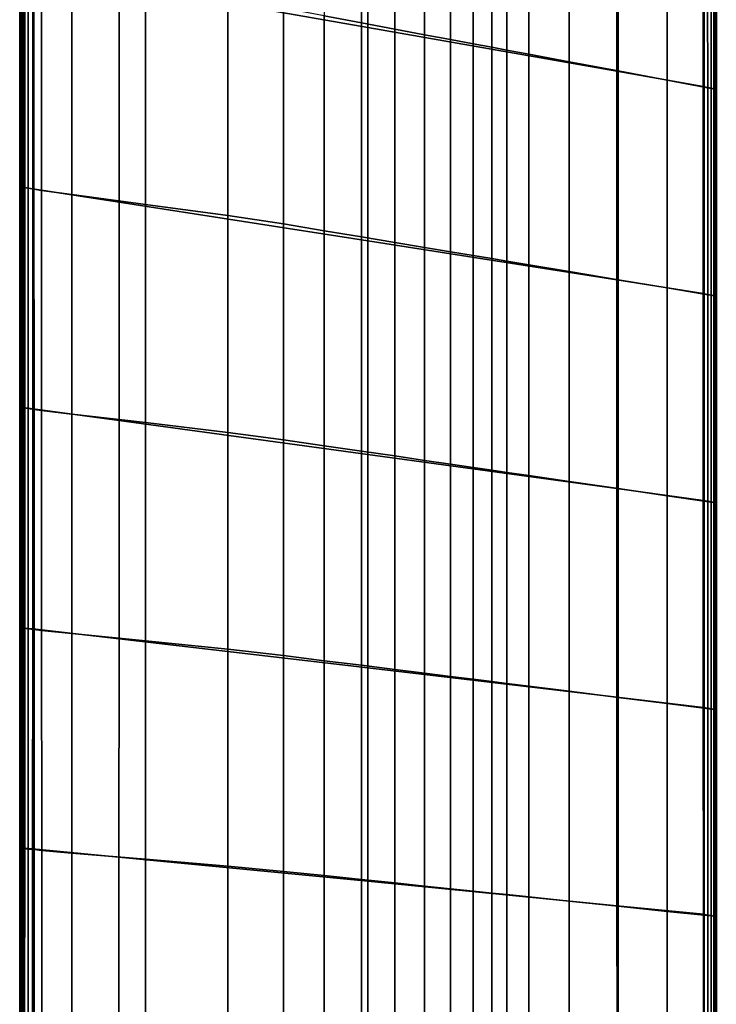
# Model space of a CAD drawing. Units: inches. Extents: x -17.2 to 10, y -7.5 to 67.2.
# Drawn here: x -17.2 to -10.1, y 10.1 to 20.1 of the extents above; entities that cross this region are included whole.
import ezdxf

# ---------------------------------------------------------------- set-up
doc = ezdxf.new("R2010")
doc.units = ezdxf.units.IN
doc.header["$MEASUREMENT"] = 0
doc.layers.add('SEAT-FABRIC', color=5, linetype='Continuous')

msp = doc.modelspace()

# ---------------------------------------------------------------- linework, layer by layer
at = {"layer": 'SEAT-FABRIC', "invisible_edges": 12}
for points in [[(-14.067, 22.299, 27.292), (-14.067, 20.113, 27.292), (-13.69, 20.042, 27.177)], [(-13.69, 20.042, 27.177), (-13.69, 22.22, 27.177), (-14.067, 22.299, 27.292)], [(-13.623, 22.165, 8.584), (-13.623, 19.994, 8.584), (-16.154, 20.438, 8.586)], [(-13.35, 19.978, 27.016), (-13.35, 22.149, 27.016), (-13.69, 22.22, 27.177)], [(-13.69, 22.22, 27.177), (-13.69, 20.042, 27.177), (-13.35, 19.978, 27.016)], [(-13.623, 19.994, 8.584), (-13.623, 22.165, 8.584), (-11.092, 21.671, 8.586)], [(-13.35, 22.149, 27.016), (-13.35, 19.978, 27.016), (-13.047, 19.921, 26.809)], [(-13.047, 19.921, 26.809), (-13.047, 22.086, 26.809), (-13.35, 22.149, 27.016)], [(-12.782, 19.872, 26.555), (-12.782, 22.031, 26.555), (-13.047, 22.086, 26.809)], [(-13.047, 22.086, 26.809), (-13.047, 19.921, 26.809), (-12.782, 19.872, 26.555)], [(-12.782, 22.031, 26.555), (-12.782, 19.872, 26.555), (-12.554, 19.829, 26.256)], [(-12.554, 19.829, 26.256), (-12.554, 21.984, 26.256), (-12.782, 22.031, 26.555)], [(-12.364, 19.793, 25.911), (-12.364, 21.944, 25.911), (-12.554, 21.984, 26.256)], [(-12.554, 21.984, 26.256), (-12.554, 19.829, 26.256), (-12.364, 19.793, 25.911)], [(-12.364, 21.944, 25.911), (-12.364, 19.793, 25.911), (-12.21, 19.765, 25.519)], [(-12.21, 19.765, 25.519), (-12.21, 21.912, 25.519), (-12.364, 21.944, 25.911)], [(-11.985, 19.722, 24.617), (-11.985, 21.865, 24.617), (-12.21, 21.912, 25.519)], [(-12.21, 21.912, 25.519), (-12.21, 19.765, 25.519), (-11.985, 19.722, 24.617)], [(-11.985, 21.865, 24.617), (-11.985, 19.722, 24.617), (-11.576, 19.646, 22.739)], [(-11.576, 19.646, 22.739), (-11.576, 21.78, 22.739), (-11.985, 21.865, 24.617)], [(-11.077, 19.552, 20.374), (-11.077, 21.676, 20.374), (-11.576, 21.78, 22.739)], [(-11.576, 21.78, 22.739), (-11.576, 19.646, 22.739), (-11.077, 19.552, 20.374)], [(-11.092, 21.671, 8.586), (-11.092, 19.549, 8.586), (-13.623, 19.994, 8.584)], [(-11.092, 19.549, 8.586), (-11.092, 21.671, 8.586), (-10.214, 21.499, 8.594)], [(-11.077, 21.676, 20.374), (-11.077, 19.552, 20.374), (-10.578, 19.458, 18.008)], [(-10.578, 19.458, 18.008), (-10.578, 21.572, 18.008), (-11.077, 21.676, 20.374)], [(-10.203, 19.388, 15.793), (-10.203, 21.494, 15.793), (-10.578, 21.572, 18.008)], [(-10.578, 21.572, 18.008), (-10.578, 19.458, 18.008), (-10.203, 19.388, 15.793)], [(-10.214, 21.499, 8.594), (-10.213, 19.394, 8.594), (-11.092, 19.549, 8.586)], [(-10.213, 19.394, 8.594), (-10.214, 21.499, 8.594), (-10.167, 21.488, 8.611)], [(-10.167, 21.488, 8.611), (-10.166, 19.384, 8.611), (-10.213, 19.394, 8.594)], [(-10.203, 21.494, 15.793), (-10.203, 19.388, 15.793), (-10.078, 19.365, 13.878)], [(-10.078, 19.365, 13.878), (-10.078, 21.468, 13.878), (-10.203, 21.494, 15.793)], [(-10.166, 19.384, 8.611), (-10.167, 21.488, 8.611), (-10.13, 21.48, 8.638)], [(-10.13, 21.48, 8.638), (-10.13, 19.376, 8.638), (-10.166, 19.384, 8.611)], [(-10.13, 19.376, 8.638), (-10.13, 21.48, 8.638), (-10.104, 21.474, 8.676)], [(-10.104, 21.474, 8.676), (-10.104, 19.37, 8.676), (-10.13, 19.376, 8.638)], [(-10.104, 19.37, 8.676), (-10.104, 21.474, 8.676), (-10.089, 21.47, 8.725)], [(-10.089, 21.47, 8.725), (-10.089, 19.367, 8.725), (-10.104, 19.37, 8.676)], [(-10.089, 19.367, 8.725), (-10.089, 21.47, 8.725), (-10.081, 21.468, 9.183)], [(-10.081, 21.468, 9.183), (-10.081, 19.365, 9.183), (-10.089, 19.367, 8.725)], [(-10.081, 19.365, 9.183), (-10.081, 21.468, 9.183), (-10.078, 21.468, 10.446)], [(-10.078, 21.468, 10.446), (-10.078, 19.365, 10.446), (-10.081, 19.365, 9.183)], [(-10.078, 21.468, 12.137), (-10.078, 19.365, 12.137), (-10.078, 19.365, 10.446)], [(-10.078, 19.365, 10.446), (-10.078, 21.468, 10.446), (-10.078, 21.468, 12.137)], [(-10.078, 19.365, 12.137), (-10.078, 21.468, 12.137), (-10.078, 21.468, 13.878)], [(-10.078, 21.468, 13.878), (-10.078, 19.365, 13.878), (-10.078, 19.365, 12.137)], [(-17.167, 18.373, 12.137), (-17.167, 20.615, 12.137), (-17.167, 20.615, 10.446)], [(-17.167, 20.615, 10.446), (-17.167, 18.373, 10.446), (-17.167, 18.373, 12.137)], [(-17.167, 18.373, 10.446), (-17.167, 20.615, 10.446), (-17.164, 20.614, 9.183)], [(-17.163, 18.372, 26.419), (-17.163, 20.614, 26.419), (-17.167, 20.615, 24.309)], [(-17.167, 20.615, 24.309), (-17.167, 18.373, 24.309), (-17.163, 18.372, 26.419)], [(-17.167, 20.615, 21.486), (-17.167, 18.373, 21.486), (-17.167, 18.373, 24.309)], [(-17.167, 18.373, 24.309), (-17.167, 20.615, 24.309), (-17.167, 20.615, 21.486)], [(-17.167, 18.373, 21.486), (-17.167, 20.615, 21.486), (-17.167, 20.615, 18.584)], [(-17.167, 20.615, 18.584), (-17.167, 18.373, 18.584), (-17.167, 18.373, 21.486)], [(-17.167, 20.615, 15.937), (-17.167, 18.373, 15.937), (-17.167, 18.373, 18.584)], [(-17.167, 18.373, 18.584), (-17.167, 20.615, 18.584), (-17.167, 20.615, 15.937)], [(-17.167, 18.373, 15.937), (-17.167, 20.615, 15.937), (-17.167, 20.615, 13.878)], [(-17.167, 20.615, 13.878), (-17.167, 18.373, 13.878), (-17.167, 18.373, 15.937)], [(-17.167, 20.615, 12.137), (-17.167, 18.373, 12.137), (-17.167, 18.373, 13.878)], [(-17.167, 18.373, 13.878), (-17.167, 20.615, 13.878), (-17.167, 20.615, 12.137)], [(-17.164, 20.614, 9.183), (-17.164, 18.372, 9.183), (-17.167, 18.373, 10.446)], [(-17.164, 18.372, 9.183), (-17.164, 20.614, 9.183), (-17.157, 20.613, 8.725)], [(-17.157, 20.613, 8.725), (-17.157, 18.371, 8.725), (-17.164, 18.372, 9.183)], [(-17.163, 20.614, 26.419), (-17.163, 18.372, 26.419), (-17.15, 18.37, 27.181)], [(-17.15, 18.37, 27.181), (-17.15, 20.612, 27.181), (-17.163, 20.614, 26.419)], [(-17.157, 18.371, 8.725), (-17.157, 20.613, 8.725), (-17.141, 20.61, 8.676)], [(-17.141, 20.61, 8.676), (-17.141, 18.369, 8.676), (-17.157, 18.371, 8.725)], [(-17.124, 18.366, 27.259), (-17.124, 20.607, 27.259), (-17.15, 20.612, 27.181)], [(-17.15, 20.612, 27.181), (-17.15, 18.37, 27.181), (-17.124, 18.366, 27.259)], [(-17.141, 18.369, 8.676), (-17.141, 20.61, 8.676), (-17.115, 20.606, 8.638)], [(-17.115, 20.606, 8.638), (-17.115, 18.366, 8.638), (-17.141, 18.369, 8.676)], [(-17.124, 20.607, 27.259), (-17.124, 18.366, 27.259), (-17.082, 18.359, 27.32)], [(-17.082, 18.359, 27.32), (-17.082, 20.599, 27.32), (-17.124, 20.607, 27.259)], [(-17.115, 18.366, 8.638), (-17.115, 20.606, 8.638), (-17.079, 20.6, 8.611)], [(-17.079, 20.6, 8.611), (-17.079, 18.361, 8.611), (-17.115, 18.366, 8.638)], [(-17.022, 18.349, 27.364), (-17.022, 20.588, 27.364), (-17.082, 20.599, 27.32)], [(-17.082, 20.599, 27.32), (-17.082, 18.359, 27.32), (-17.022, 18.349, 27.364)], [(-17.079, 18.361, 8.611), (-17.079, 20.6, 8.611), (-17.032, 20.592, 8.594)], [(-17.032, 20.592, 8.594), (-17.033, 18.354, 8.594), (-17.079, 18.361, 8.611)], [(-17.033, 18.354, 8.594), (-17.032, 20.592, 8.594), (-16.154, 20.438, 8.586)], [(-17.022, 20.588, 27.364), (-17.022, 18.349, 27.364), (-16.945, 18.336, 27.39)], [(-16.945, 18.336, 27.39), (-16.945, 20.574, 27.39), (-17.022, 20.588, 27.364)], [(-16.638, 18.294, 27.403), (-16.638, 20.526, 27.403), (-16.945, 20.574, 27.39)], [(-16.945, 20.574, 27.39), (-16.945, 18.336, 27.39), (-16.638, 18.294, 27.403)], [(-16.154, 20.438, 8.586), (-16.154, 18.218, 8.586), (-17.033, 18.354, 8.594)], [(-16.638, 20.526, 27.403), (-16.638, 18.294, 27.403), (-15.887, 18.195, 27.407)], [(-15.887, 18.195, 27.407), (-15.888, 20.415, 27.407), (-16.638, 20.526, 27.403)], [(-16.154, 18.218, 8.586), (-16.154, 20.438, 8.586), (-13.623, 19.994, 8.584)], [(-15.05, 18.081, 27.396), (-15.05, 20.287, 27.396), (-15.888, 20.415, 27.407)], [(-15.888, 20.415, 27.407), (-15.887, 18.195, 27.407), (-15.05, 18.081, 27.396)], [(-15.05, 20.287, 27.396), (-15.05, 18.081, 27.396), (-14.482, 17.996, 27.361)], [(-14.482, 17.996, 27.361), (-14.482, 20.19, 27.361), (-15.05, 20.287, 27.396)], [(-14.067, 17.926, 27.292), (-14.067, 20.113, 27.292), (-14.482, 20.19, 27.361)], [(-14.482, 20.19, 27.361), (-14.482, 17.996, 27.361), (-14.067, 17.926, 27.292)], [(-14.067, 20.113, 27.292), (-14.067, 17.926, 27.292), (-13.69, 17.864, 27.177)], [(-13.69, 17.864, 27.177), (-13.69, 20.042, 27.177), (-14.067, 20.113, 27.292)], [(-13.35, 17.807, 27.016), (-13.35, 19.978, 27.016), (-13.69, 20.042, 27.177)], [(-13.69, 20.042, 27.177), (-13.69, 17.864, 27.177), (-13.35, 17.807, 27.016)], [(-13.623, 19.994, 8.584), (-13.623, 17.823, 8.584), (-16.154, 18.218, 8.586)], [(-13.623, 17.823, 8.584), (-13.623, 19.994, 8.584), (-11.092, 19.549, 8.586)], [(-13.35, 19.978, 27.016), (-13.35, 17.807, 27.016), (-13.047, 17.756, 26.809)], [(-13.047, 17.756, 26.809), (-13.047, 19.921, 26.809), (-13.35, 19.978, 27.016)], [(-12.782, 17.712, 26.555), (-12.782, 19.872, 26.555), (-13.047, 19.921, 26.809)], [(-13.047, 19.921, 26.809), (-13.047, 17.756, 26.809), (-12.782, 17.712, 26.555)], [(-12.782, 19.872, 26.555), (-12.782, 17.712, 26.555), (-12.554, 17.674, 26.256)], [(-12.554, 17.674, 26.256), (-12.554, 19.829, 26.256), (-12.782, 19.872, 26.555)], [(-12.364, 17.643, 25.911), (-12.364, 19.793, 25.911), (-12.554, 19.829, 26.256)], [(-12.554, 19.829, 26.256), (-12.554, 17.674, 26.256), (-12.364, 17.643, 25.911)], [(-12.364, 19.793, 25.911), (-12.364, 17.643, 25.911), (-12.21, 17.617, 25.519)], [(-12.21, 17.617, 25.519), (-12.21, 19.765, 25.519), (-12.364, 19.793, 25.911)], [(-11.985, 17.579, 24.617), (-11.985, 19.722, 24.617), (-12.21, 19.765, 25.519)], [(-12.21, 19.765, 25.519), (-12.21, 17.617, 25.519), (-11.985, 17.579, 24.617)], [(-11.985, 19.722, 24.617), (-11.985, 17.579, 24.617), (-11.576, 17.511, 22.739)], [(-11.576, 17.511, 22.739), (-11.576, 19.646, 22.739), (-11.985, 19.722, 24.617)], [(-11.077, 17.428, 20.374), (-11.077, 19.552, 20.374), (-11.576, 19.646, 22.739)], [(-11.576, 19.646, 22.739), (-11.576, 17.511, 22.739), (-11.077, 17.428, 20.374)], [(-11.092, 19.549, 8.586), (-11.091, 17.428, 8.586), (-13.623, 17.823, 8.584)], [(-11.091, 17.428, 8.586), (-11.092, 19.549, 8.586), (-10.213, 19.394, 8.594)], [(-11.077, 19.552, 20.374), (-11.077, 17.428, 20.374), (-10.578, 17.345, 18.008)], [(-10.578, 17.345, 18.008), (-10.578, 19.458, 18.008), (-11.077, 19.552, 20.374)], [(-10.203, 17.282, 15.793), (-10.203, 19.388, 15.793), (-10.578, 19.458, 18.008)], [(-10.578, 19.458, 18.008), (-10.578, 17.345, 18.008), (-10.203, 17.282, 15.793)], [(-10.213, 19.394, 8.594), (-10.212, 17.289, 8.594), (-11.091, 17.428, 8.586)], [(-10.212, 17.289, 8.594), (-10.213, 19.394, 8.594), (-10.166, 19.384, 8.611)], [(-10.166, 19.384, 8.611), (-10.166, 17.279, 8.611), (-10.212, 17.289, 8.594)], [(-10.203, 19.388, 15.793), (-10.203, 17.282, 15.793), (-10.078, 17.262, 13.878)], [(-10.078, 17.262, 13.878), (-10.078, 19.365, 13.878), (-10.203, 19.388, 15.793)], [(-10.166, 17.279, 8.611), (-10.166, 19.384, 8.611), (-10.13, 19.376, 8.638)], [(-10.13, 19.376, 8.638), (-10.13, 17.272, 8.638), (-10.166, 17.279, 8.611)], [(-10.13, 17.272, 8.638), (-10.13, 19.376, 8.638), (-10.104, 19.37, 8.676)], [(-10.104, 19.37, 8.676), (-10.104, 17.267, 8.676), (-10.13, 17.272, 8.638)], [(-10.104, 17.267, 8.676), (-10.104, 19.37, 8.676), (-10.089, 19.367, 8.725)], [(-10.089, 19.367, 8.725), (-10.089, 17.264, 8.725), (-10.104, 17.267, 8.676)], [(-10.089, 17.264, 8.725), (-10.089, 19.367, 8.725), (-10.081, 19.365, 9.183)], [(-10.081, 19.365, 9.183), (-10.081, 17.262, 9.183), (-10.089, 17.264, 8.725)], [(-10.081, 17.262, 9.183), (-10.081, 19.365, 9.183), (-10.078, 19.365, 10.446)], [(-10.078, 19.365, 10.446), (-10.078, 17.262, 10.446), (-10.081, 17.262, 9.183)], [(-10.078, 19.365, 12.137), (-10.078, 17.262, 12.137), (-10.078, 17.262, 10.446)], [(-10.078, 17.262, 10.446), (-10.078, 19.365, 10.446), (-10.078, 19.365, 12.137)], [(-10.078, 17.262, 12.137), (-10.078, 19.365, 12.137), (-10.078, 19.365, 13.878)], [(-10.078, 19.365, 13.878), (-10.078, 17.262, 13.878), (-10.078, 17.262, 12.137)], [(-17.167, 16.131, 10.446), (-17.167, 18.373, 10.446), (-17.164, 18.372, 9.183)], [(-17.167, 16.131, 12.137), (-17.167, 18.373, 12.137), (-17.167, 18.373, 10.446)], [(-17.167, 18.373, 10.446), (-17.167, 16.131, 10.446), (-17.167, 16.131, 12.137)], [(-17.167, 18.373, 21.486), (-17.167, 16.131, 21.486), (-17.167, 16.131, 24.309)], [(-17.167, 16.131, 24.309), (-17.167, 18.373, 24.309), (-17.167, 18.373, 21.486)], [(-17.163, 16.13, 26.419), (-17.163, 18.372, 26.419), (-17.167, 18.373, 24.309)], [(-17.167, 18.373, 24.309), (-17.167, 16.131, 24.309), (-17.163, 16.13, 26.419)], [(-17.167, 18.373, 15.937), (-17.167, 16.131, 15.937), (-17.167, 16.131, 18.584)], [(-17.167, 16.131, 18.584), (-17.167, 18.373, 18.584), (-17.167, 18.373, 15.937)], [(-17.167, 16.131, 21.486), (-17.167, 18.373, 21.486), (-17.167, 18.373, 18.584)], [(-17.167, 18.373, 18.584), (-17.167, 16.131, 18.584), (-17.167, 16.131, 21.486)], [(-17.167, 18.373, 12.137), (-17.167, 16.131, 12.137), (-17.167, 16.131, 13.878)], [(-17.167, 16.131, 13.878), (-17.167, 18.373, 13.878), (-17.167, 18.373, 12.137)], [(-17.167, 16.131, 15.937), (-17.167, 18.373, 15.937), (-17.167, 18.373, 13.878)], [(-17.167, 18.373, 13.878), (-17.167, 16.131, 13.878), (-17.167, 16.131, 15.937)], [(-17.164, 18.372, 9.183), (-17.164, 16.13, 9.183), (-17.167, 16.131, 10.446)], [(-17.164, 16.13, 9.183), (-17.164, 18.372, 9.183), (-17.157, 18.371, 8.725)], [(-17.157, 18.371, 8.725), (-17.157, 16.13, 8.725), (-17.164, 16.13, 9.183)], [(-17.163, 18.372, 26.419), (-17.163, 16.13, 26.419), (-17.15, 16.128, 27.181)], [(-17.15, 16.128, 27.181), (-17.15, 18.37, 27.181), (-17.163, 18.372, 26.419)], [(-17.157, 16.13, 8.725), (-17.157, 18.371, 8.725), (-17.141, 18.369, 8.676)], [(-17.141, 18.369, 8.676), (-17.141, 16.128, 8.676), (-17.157, 16.13, 8.725)], [(-17.124, 16.125, 27.259), (-17.124, 18.366, 27.259), (-17.15, 18.37, 27.181)], [(-17.15, 18.37, 27.181), (-17.15, 16.128, 27.181), (-17.124, 16.125, 27.259)], [(-17.141, 16.128, 8.676), (-17.141, 18.369, 8.676), (-17.115, 18.366, 8.638)], [(-17.115, 18.366, 8.638), (-17.116, 16.125, 8.638), (-17.141, 16.128, 8.676)], [(-17.124, 18.366, 27.259), (-17.124, 16.125, 27.259), (-17.081, 16.118, 27.32)], [(-17.081, 16.118, 27.32), (-17.082, 18.359, 27.32), (-17.124, 18.366, 27.259)], [(-17.116, 16.125, 8.638), (-17.115, 18.366, 8.638), (-17.079, 18.361, 8.611)], [(-17.079, 18.361, 8.611), (-17.08, 16.121, 8.611), (-17.116, 16.125, 8.638)], [(-17.021, 16.11, 27.364), (-17.022, 18.349, 27.364), (-17.082, 18.359, 27.32)], [(-17.082, 18.359, 27.32), (-17.081, 16.118, 27.32), (-17.021, 16.11, 27.364)], [(-17.08, 16.121, 8.611), (-17.079, 18.361, 8.611), (-17.033, 18.354, 8.594)], [(-17.033, 18.354, 8.594), (-17.034, 16.116, 8.594), (-17.08, 16.121, 8.611)], [(-17.034, 16.116, 8.594), (-17.033, 18.354, 8.594), (-16.154, 18.218, 8.586)], [(-17.022, 18.349, 27.364), (-17.021, 16.11, 27.364), (-16.944, 16.099, 27.39)], [(-16.944, 16.099, 27.39), (-16.945, 18.336, 27.39), (-17.022, 18.349, 27.364)], [(-16.637, 16.062, 27.403), (-16.638, 18.294, 27.403), (-16.945, 18.336, 27.39)], [(-16.945, 18.336, 27.39), (-16.944, 16.099, 27.39), (-16.637, 16.062, 27.403)], [(-16.638, 18.294, 27.403), (-16.637, 16.062, 27.403), (-15.887, 15.975, 27.407)], [(-15.887, 15.975, 27.407), (-15.887, 18.195, 27.407), (-16.638, 18.294, 27.403)], [(-16.154, 18.218, 8.586), (-16.155, 15.997, 8.586), (-17.034, 16.116, 8.594)], [(-16.155, 15.997, 8.586), (-16.154, 18.218, 8.586), (-13.623, 17.823, 8.584)], [(-15.049, 15.876, 27.396), (-15.05, 18.081, 27.396), (-15.887, 18.195, 27.407)], [(-15.887, 18.195, 27.407), (-15.887, 15.975, 27.407), (-15.049, 15.876, 27.396)], [(-15.05, 18.081, 27.396), (-15.049, 15.876, 27.396), (-14.482, 15.801, 27.361)], [(-14.482, 15.801, 27.361), (-14.482, 17.996, 27.361), (-15.05, 18.081, 27.396)], [(-14.067, 15.74, 27.292), (-14.067, 17.926, 27.292), (-14.482, 17.996, 27.361)], [(-14.482, 17.996, 27.361), (-14.482, 15.801, 27.361), (-14.067, 15.74, 27.292)], [(-14.067, 17.926, 27.292), (-14.067, 15.74, 27.292), (-13.69, 15.685, 27.177)], [(-13.69, 15.685, 27.177), (-13.69, 17.864, 27.177), (-14.067, 17.926, 27.292)], [(-13.35, 15.636, 27.016), (-13.35, 17.807, 27.016), (-13.69, 17.864, 27.177)], [(-13.69, 17.864, 27.177), (-13.69, 15.685, 27.177), (-13.35, 15.636, 27.016)], [(-13.623, 17.823, 8.584), (-13.623, 15.652, 8.584), (-16.155, 15.997, 8.586)], [(-13.623, 15.652, 8.584), (-13.623, 17.823, 8.584), (-11.091, 17.428, 8.586)], [(-13.35, 17.807, 27.016), (-13.35, 15.636, 27.016), (-13.047, 15.591, 26.809)], [(-13.047, 15.591, 26.809), (-13.047, 17.756, 26.809), (-13.35, 17.807, 27.016)], [(-12.782, 15.553, 26.555), (-12.782, 17.712, 26.555), (-13.047, 17.756, 26.809)], [(-13.047, 17.756, 26.809), (-13.047, 15.591, 26.809), (-12.782, 15.553, 26.555)], [(-12.782, 17.712, 26.555), (-12.782, 15.553, 26.555), (-12.554, 15.52, 26.256)], [(-12.554, 15.52, 26.256), (-12.554, 17.674, 26.256), (-12.782, 17.712, 26.555)], [(-12.364, 15.492, 25.911), (-12.364, 17.643, 25.911), (-12.554, 17.674, 26.256)], [(-12.554, 17.674, 26.256), (-12.554, 15.52, 26.256), (-12.364, 15.492, 25.911)], [(-12.364, 17.643, 25.911), (-12.364, 15.492, 25.911), (-12.21, 15.469, 25.519)], [(-12.21, 15.469, 25.519), (-12.21, 17.617, 25.519), (-12.364, 17.643, 25.911)], [(-11.985, 15.437, 24.617), (-11.985, 17.579, 24.617), (-12.21, 17.617, 25.519)], [(-12.21, 17.617, 25.519), (-12.21, 15.469, 25.519), (-11.985, 15.437, 24.617)], [(-11.985, 17.579, 24.617), (-11.985, 15.437, 24.617), (-11.576, 15.377, 22.739)], [(-11.576, 15.377, 22.739), (-11.576, 17.511, 22.739), (-11.985, 17.579, 24.617)], [(-11.091, 17.428, 8.586), (-11.09, 15.306, 8.586), (-13.623, 15.652, 8.584)], [(-11.077, 15.304, 20.374), (-11.077, 17.428, 20.374), (-11.576, 17.511, 22.739)], [(-11.576, 17.511, 22.739), (-11.576, 15.377, 22.739), (-11.077, 15.304, 20.374)], [(-11.09, 15.306, 8.586), (-11.091, 17.428, 8.586), (-10.212, 17.289, 8.594)], [(-11.077, 17.428, 20.374), (-11.077, 15.304, 20.374), (-10.578, 15.231, 18.008)], [(-10.578, 15.231, 18.008), (-10.578, 17.345, 18.008), (-11.077, 17.428, 20.374)], [(-10.203, 15.177, 15.793), (-10.203, 17.282, 15.793), (-10.578, 17.345, 18.008)], [(-10.578, 17.345, 18.008), (-10.578, 15.231, 18.008), (-10.203, 15.177, 15.793)], [(-10.212, 17.289, 8.594), (-10.212, 15.184, 8.594), (-11.09, 15.306, 8.586)], [(-10.212, 15.184, 8.594), (-10.212, 17.289, 8.594), (-10.166, 17.279, 8.611)], [(-10.166, 17.279, 8.611), (-10.165, 15.175, 8.611), (-10.212, 15.184, 8.594)], [(-10.203, 17.282, 15.793), (-10.203, 15.177, 15.793), (-10.078, 15.158, 13.878)], [(-10.078, 15.158, 13.878), (-10.078, 17.262, 13.878), (-10.203, 17.282, 15.793)], [(-10.165, 15.175, 8.611), (-10.166, 17.279, 8.611), (-10.13, 17.272, 8.638)], [(-10.13, 17.272, 8.638), (-10.13, 15.168, 8.638), (-10.165, 15.175, 8.611)], [(-10.13, 15.168, 8.638), (-10.13, 17.272, 8.638), (-10.104, 17.267, 8.676)], [(-10.104, 17.267, 8.676), (-10.104, 15.163, 8.676), (-10.13, 15.168, 8.638)], [(-10.104, 15.163, 8.676), (-10.104, 17.267, 8.676), (-10.089, 17.264, 8.725)], [(-10.089, 17.264, 8.725), (-10.089, 15.16, 8.725), (-10.104, 15.163, 8.676)], [(-10.089, 15.16, 8.725), (-10.089, 17.264, 8.725), (-10.081, 17.262, 9.183)], [(-10.081, 17.262, 9.183), (-10.081, 15.159, 9.183), (-10.089, 15.16, 8.725)], [(-10.081, 15.159, 9.183), (-10.081, 17.262, 9.183), (-10.078, 17.262, 10.446)], [(-10.078, 17.262, 10.446), (-10.078, 15.158, 10.446), (-10.081, 15.159, 9.183)], [(-10.078, 17.262, 12.137), (-10.078, 15.158, 12.137), (-10.078, 15.158, 10.446)], [(-10.078, 15.158, 10.446), (-10.078, 17.262, 10.446), (-10.078, 17.262, 12.137)], [(-10.078, 15.158, 12.137), (-10.078, 17.262, 12.137), (-10.078, 17.262, 13.878)], [(-10.078, 17.262, 13.878), (-10.078, 15.158, 13.878), (-10.078, 15.158, 12.137)], [(-17.167, 13.889, 10.446), (-17.167, 16.131, 10.446), (-17.164, 16.13, 9.183)], [(-17.167, 13.889, 12.137), (-17.167, 16.131, 12.137), (-17.167, 16.131, 10.446)], [(-17.167, 16.131, 10.446), (-17.167, 13.889, 10.446), (-17.167, 13.889, 12.137)], [(-17.167, 16.131, 21.486), (-17.167, 13.889, 21.486), (-17.167, 13.889, 24.309)], [(-17.167, 13.889, 24.309), (-17.167, 16.131, 24.309), (-17.167, 16.131, 21.486)], [(-17.163, 13.888, 26.419), (-17.163, 16.13, 26.419), (-17.167, 16.131, 24.309)], [(-17.167, 16.131, 24.309), (-17.167, 13.889, 24.309), (-17.163, 13.888, 26.419)], [(-17.167, 16.131, 15.937), (-17.167, 13.889, 15.937), (-17.167, 13.889, 18.584)], [(-17.167, 13.889, 18.584), (-17.167, 16.131, 18.584), (-17.167, 16.131, 15.937)], [(-17.167, 13.889, 21.486), (-17.167, 16.131, 21.486), (-17.167, 16.131, 18.584)], [(-17.167, 16.131, 18.584), (-17.167, 13.889, 18.584), (-17.167, 13.889, 21.486)], [(-17.167, 16.131, 12.137), (-17.167, 13.889, 12.137), (-17.167, 13.889, 13.878)], [(-17.167, 13.889, 13.878), (-17.167, 16.131, 13.878), (-17.167, 16.131, 12.137)], [(-17.167, 13.889, 15.937), (-17.167, 16.131, 15.937), (-17.167, 16.131, 13.878)], [(-17.167, 16.131, 13.878), (-17.167, 13.889, 13.878), (-17.167, 13.889, 15.937)], [(-17.164, 16.13, 9.183), (-17.164, 13.888, 9.183), (-17.167, 13.889, 10.446)], [(-17.164, 13.888, 9.183), (-17.164, 16.13, 9.183), (-17.157, 16.13, 8.725)], [(-17.157, 16.13, 8.725), (-17.157, 13.888, 8.725), (-17.164, 13.888, 9.183)], [(-17.163, 16.13, 26.419), (-17.163, 13.888, 26.419), (-17.15, 13.887, 27.181)], [(-17.15, 13.887, 27.181), (-17.15, 16.128, 27.181), (-17.163, 16.13, 26.419)], [(-17.157, 13.888, 8.725), (-17.157, 16.13, 8.725), (-17.141, 16.128, 8.676)], [(-17.141, 16.128, 8.676), (-17.142, 13.887, 8.676), (-17.157, 13.888, 8.725)], [(-17.124, 13.883, 27.259), (-17.124, 16.125, 27.259), (-17.15, 16.128, 27.181)], [(-17.15, 16.128, 27.181), (-17.15, 13.887, 27.181), (-17.124, 13.883, 27.259)], [(-17.142, 13.887, 8.676), (-17.141, 16.128, 8.676), (-17.116, 16.125, 8.638)], [(-17.116, 16.125, 8.638), (-17.116, 13.885, 8.638), (-17.142, 13.887, 8.676)], [(-17.124, 16.125, 27.259), (-17.124, 13.883, 27.259), (-17.081, 13.878, 27.32)], [(-17.081, 13.878, 27.32), (-17.081, 16.118, 27.32), (-17.124, 16.125, 27.259)], [(-17.116, 13.885, 8.638), (-17.116, 16.125, 8.638), (-17.08, 16.121, 8.611)], [(-17.08, 16.121, 8.611), (-17.08, 13.882, 8.611), (-17.116, 13.885, 8.638)], [(-17.021, 13.871, 27.364), (-17.021, 16.11, 27.364), (-17.081, 16.118, 27.32)], [(-17.081, 16.118, 27.32), (-17.081, 13.878, 27.32), (-17.021, 13.871, 27.364)], [(-17.08, 13.882, 8.611), (-17.08, 16.121, 8.611), (-17.034, 16.116, 8.594)], [(-17.034, 16.116, 8.594), (-17.034, 13.878, 8.594), (-17.08, 13.882, 8.611)], [(-17.034, 13.878, 8.594), (-17.034, 16.116, 8.594), (-16.155, 15.997, 8.586)], [(-17.021, 16.11, 27.364), (-17.021, 13.871, 27.364), (-16.944, 13.861, 27.39)], [(-16.944, 13.861, 27.39), (-16.944, 16.099, 27.39), (-17.021, 16.11, 27.364)], [(-16.637, 13.829, 27.403), (-16.637, 16.062, 27.403), (-16.944, 16.099, 27.39)], [(-16.944, 16.099, 27.39), (-16.944, 13.861, 27.39), (-16.637, 13.829, 27.403)], [(-16.637, 16.062, 27.403), (-16.637, 13.829, 27.403), (-15.886, 13.755, 27.407)], [(-15.886, 13.755, 27.407), (-15.887, 15.975, 27.407), (-16.637, 16.062, 27.403)], [(-16.155, 15.997, 8.586), (-16.156, 13.776, 8.586), (-17.034, 13.878, 8.594)], [(-16.156, 13.776, 8.586), (-16.155, 15.997, 8.586), (-13.623, 15.652, 8.584)], [(-15.049, 13.67, 27.396), (-15.049, 15.876, 27.396), (-15.887, 15.975, 27.407)], [(-15.887, 15.975, 27.407), (-15.886, 13.755, 27.407), (-15.049, 13.67, 27.396)], [(-15.049, 15.876, 27.396), (-15.049, 13.67, 27.396), (-14.482, 13.606, 27.361)], [(-14.482, 13.606, 27.361), (-14.482, 15.801, 27.361), (-15.049, 15.876, 27.396)], [(-14.067, 13.554, 27.292), (-14.067, 15.74, 27.292), (-14.482, 15.801, 27.361)], [(-14.482, 15.801, 27.361), (-14.482, 13.606, 27.361), (-14.067, 13.554, 27.292)], [(-14.067, 15.74, 27.292), (-14.067, 13.554, 27.292), (-13.69, 13.507, 27.177)], [(-13.69, 13.507, 27.177), (-13.69, 15.685, 27.177), (-14.067, 15.74, 27.292)], [(-13.623, 15.652, 8.584), (-13.623, 13.481, 8.584), (-16.156, 13.776, 8.586)], [(-13.35, 13.464, 27.016), (-13.35, 15.636, 27.016), (-13.69, 15.685, 27.177)], [(-13.69, 15.685, 27.177), (-13.69, 13.507, 27.177), (-13.35, 13.464, 27.016)], [(-13.623, 13.481, 8.584), (-13.623, 15.652, 8.584), (-11.09, 15.306, 8.586)], [(-13.35, 15.636, 27.016), (-13.35, 13.464, 27.016), (-13.047, 13.426, 26.809)], [(-13.047, 13.426, 26.809), (-13.047, 15.591, 26.809), (-13.35, 15.636, 27.016)], [(-12.782, 13.393, 26.555), (-12.782, 15.553, 26.555), (-13.047, 15.591, 26.809)], [(-13.047, 15.591, 26.809), (-13.047, 13.426, 26.809), (-12.782, 13.393, 26.555)], [(-12.782, 15.553, 26.555), (-12.782, 13.393, 26.555), (-12.554, 13.365, 26.256)], [(-12.554, 13.365, 26.256), (-12.554, 15.52, 26.256), (-12.782, 15.553, 26.555)], [(-12.364, 13.341, 25.911), (-12.364, 15.492, 25.911), (-12.554, 15.52, 26.256)], [(-12.554, 15.52, 26.256), (-12.554, 13.365, 26.256), (-12.364, 13.341, 25.911)], [(-12.364, 15.492, 25.911), (-12.364, 13.341, 25.911), (-12.21, 13.322, 25.519)], [(-12.21, 13.322, 25.519), (-12.21, 15.469, 25.519), (-12.364, 15.492, 25.911)], [(-11.985, 13.294, 24.617), (-11.985, 15.437, 24.617), (-12.21, 15.469, 25.519)], [(-12.21, 15.469, 25.519), (-12.21, 13.322, 25.519), (-11.985, 13.294, 24.617)], [(-11.985, 15.437, 24.617), (-11.985, 13.294, 24.617), (-11.576, 13.243, 22.739)], [(-11.576, 13.243, 22.739), (-11.576, 15.377, 22.739), (-11.985, 15.437, 24.617)], [(-11.077, 13.18, 20.374), (-11.077, 15.304, 20.374), (-11.576, 15.377, 22.739)], [(-11.576, 15.377, 22.739), (-11.576, 13.243, 22.739), (-11.077, 13.18, 20.374)], [(-11.09, 15.306, 8.586), (-11.089, 13.184, 8.586), (-13.623, 13.481, 8.584)], [(-11.089, 13.184, 8.586), (-11.09, 15.306, 8.586), (-10.212, 15.184, 8.594)], [(-11.077, 15.304, 20.374), (-11.077, 13.18, 20.374), (-10.578, 13.118, 18.008)], [(-10.578, 13.118, 18.008), (-10.578, 15.231, 18.008), (-11.077, 15.304, 20.374)], [(-10.203, 13.071, 15.793), (-10.203, 15.177, 15.793), (-10.578, 15.231, 18.008)], [(-10.578, 15.231, 18.008), (-10.578, 13.118, 18.008), (-10.203, 13.071, 15.793)], [(-10.212, 15.184, 8.594), (-10.211, 13.079, 8.594), (-11.089, 13.184, 8.586)], [(-10.211, 13.079, 8.594), (-10.212, 15.184, 8.594), (-10.165, 15.175, 8.611)], [(-10.165, 15.175, 8.611), (-10.165, 13.071, 8.611), (-10.211, 13.079, 8.594)], [(-10.203, 15.177, 15.793), (-10.203, 13.071, 15.793), (-10.078, 13.055, 13.878)], [(-10.078, 13.055, 13.878), (-10.078, 15.158, 13.878), (-10.203, 15.177, 15.793)], [(-10.165, 13.071, 8.611), (-10.165, 15.175, 8.611), (-10.13, 15.168, 8.638)], [(-10.13, 15.168, 8.638), (-10.129, 13.064, 8.638), (-10.165, 13.071, 8.611)], [(-10.129, 13.064, 8.638), (-10.13, 15.168, 8.638), (-10.104, 15.163, 8.676)], [(-10.104, 15.163, 8.676), (-10.104, 13.06, 8.676), (-10.129, 13.064, 8.638)], [(-10.104, 13.06, 8.676), (-10.104, 15.163, 8.676), (-10.089, 15.16, 8.725)], [(-10.089, 15.16, 8.725), (-10.088, 13.057, 8.725), (-10.104, 13.06, 8.676)], [(-10.088, 13.057, 8.725), (-10.089, 15.16, 8.725), (-10.081, 15.159, 9.183)], [(-10.081, 15.159, 9.183), (-10.081, 13.056, 9.183), (-10.088, 13.057, 8.725)], [(-10.081, 13.056, 9.183), (-10.081, 15.159, 9.183), (-10.078, 15.158, 10.446)], [(-10.078, 15.158, 10.446), (-10.078, 13.055, 10.446), (-10.081, 13.056, 9.183)], [(-10.078, 15.158, 12.137), (-10.078, 13.055, 12.137), (-10.078, 13.055, 10.446)], [(-10.078, 13.055, 10.446), (-10.078, 15.158, 10.446), (-10.078, 15.158, 12.137)], [(-10.078, 13.055, 12.137), (-10.078, 15.158, 12.137), (-10.078, 15.158, 13.878)], [(-10.078, 15.158, 13.878), (-10.078, 13.055, 13.878), (-10.078, 13.055, 12.137)], [(-17.167, 11.647, 10.446), (-17.167, 13.889, 10.446), (-17.164, 13.888, 9.183)], [(-17.167, 11.647, 12.137), (-17.167, 13.889, 12.137), (-17.167, 13.889, 10.446)], [(-17.167, 13.889, 10.446), (-17.167, 11.647, 10.446), (-17.167, 11.647, 12.137)], [(-17.167, 13.889, 21.486), (-17.167, 11.647, 21.486), (-17.167, 11.647, 24.309)], [(-17.167, 11.647, 24.309), (-17.167, 13.889, 24.309), (-17.167, 13.889, 21.486)], [(-17.163, 11.646, 26.419), (-17.163, 13.888, 26.419), (-17.167, 13.889, 24.309)], [(-17.167, 13.889, 24.309), (-17.167, 11.647, 24.309), (-17.163, 11.646, 26.419)], [(-17.167, 13.889, 15.937), (-17.167, 11.647, 15.937), (-17.167, 11.647, 18.584)], [(-17.167, 11.647, 18.584), (-17.167, 13.889, 18.584), (-17.167, 13.889, 15.937)], [(-17.167, 11.647, 21.486), (-17.167, 13.889, 21.486), (-17.167, 13.889, 18.584)], [(-17.167, 13.889, 18.584), (-17.167, 11.647, 18.584), (-17.167, 11.647, 21.486)], [(-17.167, 13.889, 12.137), (-17.167, 11.647, 12.137), (-17.167, 11.647, 13.878)], [(-17.167, 11.647, 13.878), (-17.167, 13.889, 13.878), (-17.167, 13.889, 12.137)], [(-17.167, 11.647, 15.937), (-17.167, 13.889, 15.937), (-17.167, 13.889, 13.878)], [(-17.167, 13.889, 13.878), (-17.167, 11.647, 13.878), (-17.167, 11.647, 15.937)], [(-17.164, 13.888, 9.183), (-17.164, 11.647, 9.183), (-17.167, 11.647, 10.446)], [(-17.164, 11.647, 9.183), (-17.164, 13.888, 9.183), (-17.157, 13.888, 8.725)], [(-17.157, 13.888, 8.725), (-17.157, 11.646, 8.725), (-17.164, 11.647, 9.183)], [(-17.163, 13.888, 26.419), (-17.163, 11.646, 26.419), (-17.15, 11.645, 27.181)], [(-17.15, 11.645, 27.181), (-17.15, 13.887, 27.181), (-17.163, 13.888, 26.419)], [(-17.157, 11.646, 8.725), (-17.157, 13.888, 8.725), (-17.142, 13.887, 8.676)], [(-17.142, 13.887, 8.676), (-17.142, 11.645, 8.676), (-17.157, 11.646, 8.725)], [(-17.124, 11.642, 27.259), (-17.124, 13.883, 27.259), (-17.15, 13.887, 27.181)], [(-17.15, 13.887, 27.181), (-17.15, 11.645, 27.181), (-17.124, 11.642, 27.259)], [(-17.142, 11.645, 8.676), (-17.142, 13.887, 8.676), (-17.116, 13.885, 8.638)], [(-17.116, 13.885, 8.638), (-17.116, 11.644, 8.638), (-17.142, 11.645, 8.676)], [(-17.124, 13.883, 27.259), (-17.124, 11.642, 27.259), (-17.081, 11.638, 27.32)], [(-17.081, 11.638, 27.32), (-17.081, 13.878, 27.32), (-17.124, 13.883, 27.259)], [(-17.116, 11.644, 8.638), (-17.116, 13.885, 8.638), (-17.08, 13.882, 8.611)], [(-17.08, 13.882, 8.611), (-17.081, 11.642, 8.611), (-17.116, 11.644, 8.638)], [(-17.081, 11.642, 8.611), (-17.08, 13.882, 8.611), (-17.034, 13.878, 8.594)], [(-17.034, 13.878, 8.594), (-17.035, 11.64, 8.594), (-17.081, 11.642, 8.611)], [(-17.021, 11.632, 27.364), (-17.021, 13.871, 27.364), (-17.081, 13.878, 27.32)], [(-17.081, 13.878, 27.32), (-17.081, 11.638, 27.32), (-17.021, 11.632, 27.364)], [(-17.035, 11.64, 8.594), (-17.034, 13.878, 8.594), (-16.156, 13.776, 8.586)], [(-17.021, 13.871, 27.364), (-17.021, 11.632, 27.364), (-16.943, 11.624, 27.39)], [(-16.943, 11.624, 27.39), (-16.944, 13.861, 27.39), (-17.021, 13.871, 27.364)], [(-16.636, 11.597, 27.403), (-16.637, 13.829, 27.403), (-16.944, 13.861, 27.39)], [(-16.944, 13.861, 27.39), (-16.943, 11.624, 27.39), (-16.636, 11.597, 27.403)], [(-16.637, 13.829, 27.403), (-16.636, 11.597, 27.403), (-15.886, 11.535, 27.407)], [(-15.886, 11.535, 27.407), (-15.886, 13.755, 27.407), (-16.637, 13.829, 27.403)], [(-16.156, 13.776, 8.586), (-16.157, 11.556, 8.586), (-17.035, 11.64, 8.594)], [(-16.157, 11.556, 8.586), (-16.156, 13.776, 8.586), (-13.623, 13.481, 8.584)], [(-15.049, 11.465, 27.396), (-15.049, 13.67, 27.396), (-15.886, 13.755, 27.407)], [(-15.886, 13.755, 27.407), (-15.886, 11.535, 27.407), (-15.049, 11.465, 27.396)], [(-15.049, 13.67, 27.396), (-15.049, 11.465, 27.396), (-14.482, 11.411, 27.361)], [(-14.482, 11.411, 27.361), (-14.482, 13.606, 27.361), (-15.049, 13.67, 27.396)], [(-14.067, 11.368, 27.292), (-14.067, 13.554, 27.292), (-14.482, 13.606, 27.361)], [(-14.482, 13.606, 27.361), (-14.482, 11.411, 27.361), (-14.067, 11.368, 27.292)], [(-14.067, 13.554, 27.292), (-14.067, 11.368, 27.292), (-13.69, 11.328, 27.177)], [(-13.69, 11.328, 27.177), (-13.69, 13.507, 27.177), (-14.067, 13.554, 27.292)], [(-13.623, 13.481, 8.584), (-13.623, 11.31, 8.584), (-16.157, 11.556, 8.586)], [(-13.35, 11.293, 27.016), (-13.35, 13.464, 27.016), (-13.69, 13.507, 27.177)], [(-13.69, 13.507, 27.177), (-13.69, 11.328, 27.177), (-13.35, 11.293, 27.016)], [(-13.623, 11.31, 8.584), (-13.623, 13.481, 8.584), (-11.089, 13.184, 8.586)], [(-13.35, 13.464, 27.016), (-13.35, 11.293, 27.016), (-13.047, 11.261, 26.809)], [(-13.047, 11.261, 26.809), (-13.047, 13.426, 26.809), (-13.35, 13.464, 27.016)], [(-12.782, 11.234, 26.555), (-12.782, 13.393, 26.555), (-13.047, 13.426, 26.809)], [(-13.047, 13.426, 26.809), (-13.047, 11.261, 26.809), (-12.782, 11.234, 26.555)], [(-12.782, 13.393, 26.555), (-12.782, 11.234, 26.555), (-12.554, 11.21, 26.256)], [(-12.554, 11.21, 26.256), (-12.554, 13.365, 26.256), (-12.782, 13.393, 26.555)], [(-12.364, 11.19, 25.911), (-12.364, 13.341, 25.911), (-12.554, 13.365, 26.256)], [(-12.554, 13.365, 26.256), (-12.554, 11.21, 26.256), (-12.364, 11.19, 25.911)], [(-12.364, 13.341, 25.911), (-12.364, 11.19, 25.911), (-12.21, 11.174, 25.519)], [(-12.21, 11.174, 25.519), (-12.21, 13.322, 25.519), (-12.364, 13.341, 25.911)], [(-11.985, 11.151, 24.617), (-11.985, 13.294, 24.617), (-12.21, 13.322, 25.519)], [(-12.21, 13.322, 25.519), (-12.21, 11.174, 25.519), (-11.985, 11.151, 24.617)], [(-11.985, 13.294, 24.617), (-11.985, 11.151, 24.617), (-11.576, 11.108, 22.739)], [(-11.576, 11.108, 22.739), (-11.576, 13.243, 22.739), (-11.985, 13.294, 24.617)], [(-11.077, 11.056, 20.374), (-11.077, 13.18, 20.374), (-11.576, 13.243, 22.739)], [(-11.576, 13.243, 22.739), (-11.576, 11.108, 22.739), (-11.077, 11.056, 20.374)], [(-11.089, 13.184, 8.586), (-11.089, 11.062, 8.586), (-13.623, 11.31, 8.584)], [(-11.089, 11.062, 8.586), (-11.089, 13.184, 8.586), (-10.211, 13.079, 8.594)], [(-11.077, 13.18, 20.374), (-11.077, 11.056, 20.374), (-10.578, 11.004, 18.008)], [(-10.578, 11.004, 18.008), (-10.578, 13.118, 18.008), (-11.077, 13.18, 20.374)], [(-10.211, 13.079, 8.594), (-10.21, 10.974, 8.594), (-11.089, 11.062, 8.586)], [(-10.203, 10.965, 15.793), (-10.203, 13.071, 15.793), (-10.578, 13.118, 18.008)], [(-10.578, 13.118, 18.008), (-10.578, 11.004, 18.008), (-10.203, 10.965, 15.793)], [(-10.21, 10.974, 8.594), (-10.211, 13.079, 8.594), (-10.165, 13.071, 8.611)], [(-10.165, 13.071, 8.611), (-10.164, 10.966, 8.611), (-10.21, 10.974, 8.594)], [(-10.203, 13.071, 15.793), (-10.203, 10.965, 15.793), (-10.078, 10.952, 13.878)], [(-10.078, 10.952, 13.878), (-10.078, 13.055, 13.878), (-10.203, 13.071, 15.793)], [(-10.164, 10.966, 8.611), (-10.165, 13.071, 8.611), (-10.129, 13.064, 8.638)], [(-10.129, 13.064, 8.638), (-10.129, 10.961, 8.638), (-10.164, 10.966, 8.611)], [(-10.129, 10.961, 8.638), (-10.129, 13.064, 8.638), (-10.104, 13.06, 8.676)], [(-10.104, 13.06, 8.676), (-10.104, 10.956, 8.676), (-10.129, 10.961, 8.638)], [(-10.104, 10.956, 8.676), (-10.104, 13.06, 8.676), (-10.088, 13.057, 8.725)], [(-10.088, 13.057, 8.725), (-10.088, 10.954, 8.725), (-10.104, 10.956, 8.676)], [(-10.088, 10.954, 8.725), (-10.088, 13.057, 8.725), (-10.081, 13.056, 9.183)], [(-10.081, 13.056, 9.183), (-10.081, 10.953, 9.183), (-10.088, 10.954, 8.725)], [(-10.081, 10.953, 9.183), (-10.081, 13.056, 9.183), (-10.078, 13.055, 10.446)], [(-10.078, 13.055, 10.446), (-10.078, 10.952, 10.446), (-10.081, 10.953, 9.183)], [(-10.078, 13.055, 12.137), (-10.078, 10.952, 12.137), (-10.078, 10.952, 10.446)], [(-10.078, 10.952, 10.446), (-10.078, 13.055, 10.446), (-10.078, 13.055, 12.137)], [(-10.078, 10.952, 12.137), (-10.078, 13.055, 12.137), (-10.078, 13.055, 13.878)], [(-10.078, 13.055, 13.878), (-10.078, 10.952, 13.878), (-10.078, 10.952, 12.137)], [(-17.164, 11.647, 9.183), (-17.164, 9.405, 9.183), (-17.167, 9.405, 10.446)], [(-17.167, 9.405, 10.446), (-17.167, 11.647, 10.446), (-17.164, 11.647, 9.183)], [(-17.167, 9.405, 12.137), (-17.167, 11.647, 12.137), (-17.167, 11.647, 10.446)], [(-17.167, 11.647, 10.446), (-17.167, 9.405, 10.446), (-17.167, 9.405, 12.137)], [(-17.167, 11.647, 21.486), (-17.167, 9.405, 21.486), (-17.167, 9.405, 24.309)], [(-17.167, 9.405, 24.309), (-17.167, 11.647, 24.309), (-17.167, 11.647, 21.486)], [(-17.163, 9.404, 26.419), (-17.163, 11.646, 26.419), (-17.167, 11.647, 24.309)], [(-17.167, 11.647, 24.309), (-17.167, 9.405, 24.309), (-17.163, 9.404, 26.419)], [(-17.167, 11.647, 15.937), (-17.167, 9.405, 15.937), (-17.167, 9.405, 18.584)], [(-17.167, 9.405, 18.584), (-17.167, 11.647, 18.584), (-17.167, 11.647, 15.937)], [(-17.167, 9.405, 21.486), (-17.167, 11.647, 21.486), (-17.167, 11.647, 18.584)], [(-17.167, 11.647, 18.584), (-17.167, 9.405, 18.584), (-17.167, 9.405, 21.486)], [(-17.167, 11.647, 12.137), (-17.167, 9.405, 12.137), (-17.167, 9.405, 13.878)], [(-17.167, 9.405, 13.878), (-17.167, 11.647, 13.878), (-17.167, 11.647, 12.137)], [(-17.167, 9.405, 15.937), (-17.167, 11.647, 15.937), (-17.167, 11.647, 13.878)], [(-17.167, 11.647, 13.878), (-17.167, 9.405, 13.878), (-17.167, 9.405, 15.937)], [(-17.164, 9.405, 9.183), (-17.164, 11.647, 9.183), (-17.157, 11.646, 8.725)], [(-17.157, 11.646, 8.725), (-17.157, 9.404, 8.725), (-17.164, 9.405, 9.183)], [(-17.163, 11.646, 26.419), (-17.163, 9.404, 26.419), (-17.15, 9.403, 27.181)], [(-17.15, 9.403, 27.181), (-17.15, 11.645, 27.181), (-17.163, 11.646, 26.419)], [(-17.157, 9.404, 8.725), (-17.157, 11.646, 8.725), (-17.142, 11.645, 8.676)], [(-17.142, 11.645, 8.676), (-17.142, 9.404, 8.676), (-17.157, 9.404, 8.725)], [(-17.124, 9.401, 27.259), (-17.124, 11.642, 27.259), (-17.15, 11.645, 27.181)], [(-17.15, 11.645, 27.181), (-17.15, 9.403, 27.181), (-17.124, 9.401, 27.259)], [(-17.142, 9.404, 8.676), (-17.142, 11.645, 8.676), (-17.116, 11.644, 8.638)], [(-17.116, 11.644, 8.638), (-17.117, 9.403, 8.638), (-17.142, 9.404, 8.676)], [(-17.124, 11.642, 27.259), (-17.124, 9.401, 27.259), (-17.081, 9.398, 27.32)], [(-17.081, 9.398, 27.32), (-17.081, 11.638, 27.32), (-17.124, 11.642, 27.259)], [(-17.117, 9.403, 8.638), (-17.116, 11.644, 8.638), (-17.081, 11.642, 8.611)], [(-17.081, 11.642, 8.611), (-17.081, 9.403, 8.611), (-17.117, 9.403, 8.638)], [(-17.081, 9.403, 8.611), (-17.081, 11.642, 8.611), (-17.035, 11.64, 8.594)], [(-17.035, 11.64, 8.594), (-17.036, 9.402, 8.594), (-17.081, 9.403, 8.611)], [(-17.02, 9.393, 27.364), (-17.021, 11.632, 27.364), (-17.081, 11.638, 27.32)], [(-17.081, 11.638, 27.32), (-17.081, 9.398, 27.32), (-17.02, 9.393, 27.364)], [(-17.036, 9.402, 8.594), (-17.035, 11.64, 8.594), (-16.157, 11.556, 8.586)], [(-17.021, 11.632, 27.364), (-17.02, 9.393, 27.364), (-16.943, 9.386, 27.39)], [(-16.943, 9.386, 27.39), (-16.943, 11.624, 27.39), (-17.021, 11.632, 27.364)], [(-16.635, 9.365, 27.403), (-16.636, 11.597, 27.403), (-16.943, 11.624, 27.39)], [(-16.943, 11.624, 27.39), (-16.943, 9.386, 27.39), (-16.635, 9.365, 27.403)], [(-16.157, 11.556, 8.586), (-16.157, 9.335, 8.586), (-17.036, 9.402, 8.594)], [(-16.636, 11.597, 27.403), (-16.635, 9.365, 27.403), (-15.886, 9.316, 27.407)], [(-15.886, 9.316, 27.407), (-15.886, 11.535, 27.407), (-16.636, 11.597, 27.403)], [(-16.157, 9.335, 8.586), (-16.157, 11.556, 8.586), (-13.623, 11.31, 8.584)], [(-15.049, 9.259, 27.396), (-15.049, 11.465, 27.396), (-15.886, 11.535, 27.407)], [(-15.886, 11.535, 27.407), (-15.886, 9.316, 27.407), (-15.049, 9.259, 27.396)], [(-15.049, 11.465, 27.396), (-15.049, 9.259, 27.396), (-14.482, 9.216, 27.361)], [(-14.482, 9.216, 27.361), (-14.482, 11.411, 27.361), (-15.049, 11.465, 27.396)], [(-14.067, 9.181, 27.292), (-14.067, 11.368, 27.292), (-14.482, 11.411, 27.361)], [(-14.482, 11.411, 27.361), (-14.482, 9.216, 27.361), (-14.067, 9.181, 27.292)], [(-14.067, 11.368, 27.292), (-14.067, 9.181, 27.292), (-13.69, 9.15, 27.177)], [(-13.69, 9.15, 27.177), (-13.69, 11.328, 27.177), (-14.067, 11.368, 27.292)], [(-13.35, 9.122, 27.016), (-13.35, 11.293, 27.016), (-13.69, 11.328, 27.177)], [(-13.69, 11.328, 27.177), (-13.69, 9.15, 27.177), (-13.35, 9.122, 27.016)], [(-13.623, 11.31, 8.584), (-13.623, 9.139, 8.584), (-16.157, 9.335, 8.586)], [(-13.623, 9.139, 8.584), (-13.623, 11.31, 8.584), (-11.089, 11.062, 8.586)], [(-13.35, 11.293, 27.016), (-13.35, 9.122, 27.016), (-13.047, 9.096, 26.809)], [(-13.047, 9.096, 26.809), (-13.047, 11.261, 26.809), (-13.35, 11.293, 27.016)], [(-12.782, 9.074, 26.555), (-12.782, 11.234, 26.555), (-13.047, 11.261, 26.809)], [(-13.047, 11.261, 26.809), (-13.047, 9.096, 26.809), (-12.782, 9.074, 26.555)], [(-12.782, 11.234, 26.555), (-12.782, 9.074, 26.555), (-12.554, 9.055, 26.256)], [(-12.554, 9.055, 26.256), (-12.554, 11.21, 26.256), (-12.782, 11.234, 26.555)], [(-12.364, 9.04, 25.911), (-12.364, 11.19, 25.911), (-12.554, 11.21, 26.256)], [(-12.554, 11.21, 26.256), (-12.554, 9.055, 26.256), (-12.364, 9.04, 25.911)], [(-12.364, 11.19, 25.911), (-12.364, 9.04, 25.911), (-12.21, 9.027, 25.519)], [(-12.21, 9.027, 25.519), (-12.21, 11.174, 25.519), (-12.364, 11.19, 25.911)], [(-11.985, 9.008, 24.617), (-11.985, 11.151, 24.617), (-12.21, 11.174, 25.519)], [(-12.21, 11.174, 25.519), (-12.21, 9.027, 25.519), (-11.985, 9.008, 24.617)], [(-11.985, 11.151, 24.617), (-11.985, 9.008, 24.617), (-11.576, 8.974, 22.739)], [(-11.576, 8.974, 22.739), (-11.576, 11.108, 22.739), (-11.985, 11.151, 24.617)], [(-11.089, 11.062, 8.586), (-11.088, 8.94, 8.586), (-13.623, 9.139, 8.584)], [(-11.077, 8.932, 20.374), (-11.077, 11.056, 20.374), (-11.576, 11.108, 22.739)], [(-11.576, 11.108, 22.739), (-11.576, 8.974, 22.739), (-11.077, 8.932, 20.374)], [(-11.088, 8.94, 8.586), (-11.089, 11.062, 8.586), (-10.21, 10.974, 8.594)], [(-11.077, 11.056, 20.374), (-11.077, 8.932, 20.374), (-10.578, 8.891, 18.008)], [(-10.578, 8.891, 18.008), (-10.578, 11.004, 18.008), (-11.077, 11.056, 20.374)], [(-10.21, 10.974, 8.594), (-10.209, 8.869, 8.594), (-11.088, 8.94, 8.586)], [(-10.203, 8.859, 15.793), (-10.203, 10.965, 15.793), (-10.578, 11.004, 18.008)], [(-10.578, 11.004, 18.008), (-10.578, 8.891, 18.008), (-10.203, 8.859, 15.793)], [(-10.209, 8.869, 8.594), (-10.21, 10.974, 8.594), (-10.164, 10.966, 8.611)], [(-10.164, 10.966, 8.611), (-10.164, 8.862, 8.611), (-10.209, 8.869, 8.594)], [(-10.203, 10.965, 15.793), (-10.203, 8.859, 15.793), (-10.078, 8.849, 13.878)], [(-10.078, 8.849, 13.878), (-10.078, 10.952, 13.878), (-10.203, 10.965, 15.793)], [(-10.164, 8.862, 8.611), (-10.164, 10.966, 8.611), (-10.129, 10.961, 8.638)], [(-10.129, 10.961, 8.638), (-10.129, 8.857, 8.638), (-10.164, 8.862, 8.611)], [(-10.129, 8.857, 8.638), (-10.129, 10.961, 8.638), (-10.104, 10.956, 8.676)], [(-10.104, 10.956, 8.676), (-10.103, 8.853, 8.676), (-10.129, 8.857, 8.638)], [(-10.103, 8.853, 8.676), (-10.104, 10.956, 8.676), (-10.088, 10.954, 8.725)], [(-10.088, 10.954, 8.725), (-10.088, 8.851, 8.725), (-10.103, 8.853, 8.676)], [(-10.088, 8.851, 8.725), (-10.088, 10.954, 8.725), (-10.081, 10.953, 9.183)], [(-10.081, 10.953, 9.183), (-10.081, 8.849, 9.183), (-10.088, 8.851, 8.725)], [(-10.081, 8.849, 9.183), (-10.081, 10.953, 9.183), (-10.078, 10.952, 10.446)], [(-10.078, 10.952, 10.446), (-10.078, 8.849, 10.446), (-10.081, 8.849, 9.183)], [(-10.078, 10.952, 12.137), (-10.078, 8.849, 12.137), (-10.078, 8.849, 10.446)], [(-10.078, 8.849, 10.446), (-10.078, 10.952, 10.446), (-10.078, 10.952, 12.137)], [(-10.078, 8.849, 12.137), (-10.078, 10.952, 12.137), (-10.078, 10.952, 13.878)], [(-10.078, 10.952, 13.878), (-10.078, 8.849, 13.878), (-10.078, 8.849, 12.137)]]:
    msp.add_3dface(points, dxfattribs=at)

doc.saveas('drawing.dxf')
